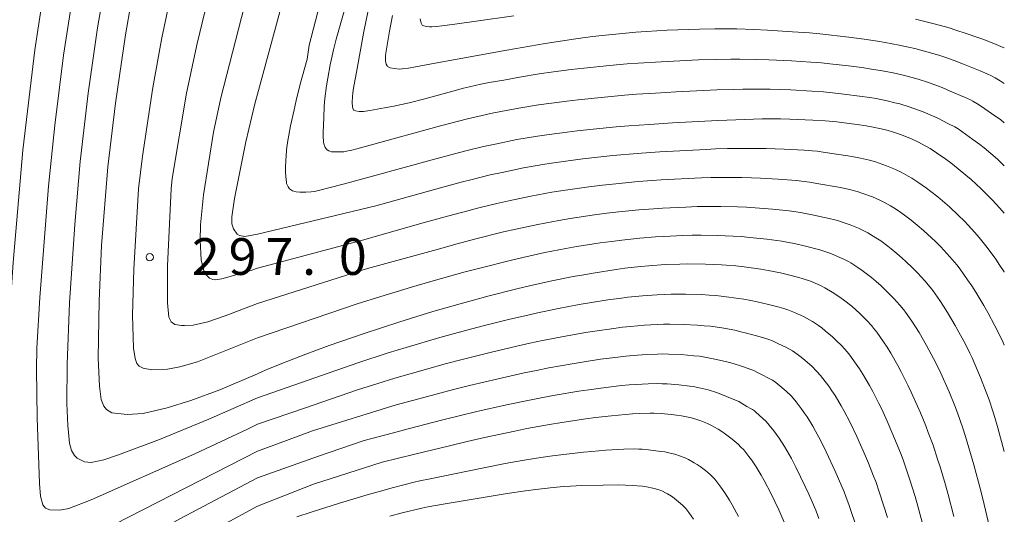
# Model space of a CAD drawing. Units: millimetres. Extents: x -68000 to -66000, y 27000 to 28500.
# Drawn here: x -66100 to -66000, y 27088 to 27138 of the extents above; entities that cross this region are included whole.
import ezdxf

# ---------------------------------------------------------------- set-up
doc = ezdxf.new("R2010")
doc.units = ezdxf.units.MM
for name, color, linetype, lineweight in [('710100_等高線（計曲線）', 7, 'Continuous', 20), ('710200_等高線（主曲線）', 7, 'Continuous', 9), ('731200_図化機測定による標高点', 7, 'Continuous', 20), ('731207_図化機測定による標高点（注記）', 7, 'Continuous', 20)]:
    doc.layers.add(name, color=color, linetype=linetype, lineweight=lineweight)
doc.styles.add('Style-WORKING', font='txt')

msp = doc.modelspace()

# ---------------------------------------------------------------- linework, layer by layer
at = {"layer": '710100_等高線（計曲線）', "flags": 128}
for points in [[(-66076.2, 27102.07), (-66080.03, 27100.46), (-66082.99, 27099.35), (-66085.4, 27098.6), (-66087.85, 27098.03), (-66089.48, 27097.94), (-66091.05, 27098.12), (-66091.61, 27098.44), (-66091.88, 27098.77), (-66092.16, 27099.47), (-66092.33, 27100.82), (-66092.44, 27103.68), (-66092.36, 27109.55), (-66092.1, 27115.18), (-66091.45, 27123.23), (-66090.67, 27129.71), (-66089.65, 27136.69), (-66088.49, 27143.4), (-66086.96, 27151.11), (-66085.29, 27158.3), (-66082.87, 27167.47), (-66079.64, 27178.72), (-66076.44, 27189.27), (-66076.2, 27190.04)], [(-66065.24, 27157.53), (-66070.93, 27135.65), (-66071.14, 27134.22), (-66071.83, 27131.66), (-66072.24, 27130.01), (-66072.47, 27129.04), (-66072.82, 27127.42), (-66073, 27126.47), (-66073.1, 27125.92), (-66073.22, 27124.97), (-66073.28, 27124.31), (-66073.31, 27123.9), (-66073.34, 27123.15), (-66073.33, 27122.66), (-66073.28, 27121.9), (-66073.25, 27121.65), (-66073.22, 27121.52), (-66073.15, 27121.32), (-66073.08, 27121.19), (-66072.92, 27120.99), (-66072.82, 27120.9), (-66072.61, 27120.77), (-66072.49, 27120.73), (-66072.26, 27120.67), (-66071.86, 27120.63), (-66071.28, 27120.63), (-66070.72, 27120.67), (-66070.38, 27120.71), (-66069.7, 27120.86), (-66069.04, 27121.03), (-66067.33, 27121.48), (-66058.37, 27123.95), (-66056.09, 27124.56), (-66054.93, 27124.86), (-66053.13, 27125.29), (-66051.94, 27125.55), (-66049.75, 27126), (-66047.62, 27126.36), (-66046.42, 27126.54), (-66044.59, 27126.78), (-66043.57, 27126.9), (-66041.95, 27127.08), (-66039.6, 27127.3), (-66038.32, 27127.4), (-66036.2, 27127.56), (-66033.85, 27127.71), (-66029.24, 27127.96), (-66027.4, 27128.03), (-66024.72, 27128.11), (-66022.84, 27128.11), (-66021.88, 27128.09), (-66019.52, 27127.99), (-66018.27, 27127.91), (-66017.08, 27127.81), (-66016.35, 27127.73), (-66015, 27127.56), (-66014.1, 27127.42), (-66013.55, 27127.32), (-66012.55, 27127.11), (-66011.86, 27126.93), (-66011.42, 27126.81), (-66010.59, 27126.54), (-66009.8, 27126.23), (-66009.4, 27126.06), (-66008.81, 27125.77), (-66008, 27125.33), (-66007.58, 27125.08), (-66006.92, 27124.66), (-66005.97, 27124.01), (-66005.47, 27123.64), (-66004.7, 27123.03), (-66003.91, 27122.37), (-66003.38, 27121.92), (-66002.37, 27120.98), (-66001.67, 27120.3), (-66001.24, 27119.86), (-66000.46, 27119.01), (-66000, 27118.48)], [(-66104.59, 27138.94), (-66105.45, 27132.04), (-66106.24, 27124.03), (-66107.94, 27103.21), (-66108.54, 27094.09), (-66108.76, 27087.72), (-66108.76, 27082.26), (-66108.58, 27077.93), (-66108.31, 27075.28), (-66107.92, 27073.66), (-66107.4, 27072.73), (-66106.91, 27072.28), (-66106.06, 27071.94), (-66105.28, 27071.91), (-66103.75, 27072.25), (-66101.93, 27072.92), (-66099.67, 27074.02), (-66097.59, 27075.2), (-66083.32, 27084.52), (-66079.82, 27086.59), (-66076.2, 27088.57)], [(-66005.15, 27087.53), (-66005.73, 27089.76), (-66006.01, 27090.76), (-66006.55, 27092.58), (-66006.8, 27093.38), (-66007.27, 27094.79), (-66007.76, 27096.11), (-66008.01, 27096.77), (-66008.55, 27098.11), (-66008.85, 27098.8), (-66009.49, 27100.23), (-66009.83, 27100.94), (-66010.51, 27102.3), (-66010.86, 27102.95), (-66011.58, 27104.21), (-66011.95, 27104.81), (-66012.32, 27105.37), (-66013.02, 27106.35), (-66013.35, 27106.76), (-66013.56, 27107.02), (-66014, 27107.5), (-66014.75, 27108.24), (-66015.15, 27108.62), (-66015.57, 27108.98), (-66016.4, 27109.64), (-66016.79, 27109.93), (-66017.55, 27110.43), (-66018.31, 27110.86), (-66018.68, 27111.06), (-66019.06, 27111.24), (-66019.78, 27111.54), (-66020.51, 27111.8), (-66020.97, 27111.93), (-66022.17, 27112.24), (-66022.82, 27112.39), (-66024.1, 27112.65), (-66024.83, 27112.77), (-66026.53, 27113), (-66027.38, 27113.1), (-66028.37, 27113.19), (-66028.85, 27113.23), (-66029.62, 27113.26), (-66030.49, 27113.29), (-66032.3, 27113.31), (-66033.1, 27113.3), (-66034.61, 27113.24), (-66036.28, 27113.12), (-66037.11, 27113.04), (-66038.71, 27112.86), (-66039.6, 27112.74), (-66041.75, 27112.41), (-66042.9, 27112.21), (-66044, 27112.01), (-66046.16, 27111.57), (-66048.43, 27111.07), (-66049.72, 27110.76), (-66052.68, 27110.01), (-66054.15, 27109.62), (-66055.52, 27109.24), (-66058.29, 27108.44), (-66061.68, 27107.4), (-66063.53, 27106.8), (-66065.4, 27106.18), (-66068.87, 27104.98), (-66070.35, 27104.44), (-66071.27, 27104.1), (-66073.09, 27103.39), (-66075.08, 27102.58), (-66075.7, 27102.31), (-66076.2, 27102.07)], [(-66076.2, 27088.57), (-66070.49, 27090.83), (-66063.47, 27093.06), (-66060.14, 27093.89), (-66056.62, 27094.75), (-66054.81, 27095.18), (-66053.05, 27095.58), (-66049.95, 27096.24), (-66048.7, 27096.49), (-66046.41, 27096.9), (-66045.16, 27097.1), (-66042.71, 27097.48), (-66041.71, 27097.62), (-66040.09, 27097.81), (-66038.64, 27097.95), (-66037.95, 27098), (-66037.27, 27098.04), (-66036.12, 27098.07), (-66035.72, 27098.08), (-66035, 27098.04), (-66033.98, 27097.94), (-66033.44, 27097.87), (-66032.94, 27097.8), (-66032.08, 27097.62), (-66031.68, 27097.51), (-66030.95, 27097.27), (-66030.27, 27097), (-66029.93, 27096.83), (-66029.19, 27096.42), (-66028.81, 27096.19), (-66028.44, 27095.94), (-66027.76, 27095.43), (-66027.15, 27094.9), (-66026.87, 27094.61), (-66026.59, 27094.31), (-66026.06, 27093.66), (-66025.81, 27093.32), (-66025.32, 27092.59), (-66024.8, 27091.73), (-66024.5, 27091.19), (-66023.79, 27089.83), (-66023.4, 27089.04), (-66023.01, 27088.2), (-66022.24, 27086.45)]]:
    msp.add_lwpolyline(points, dxfattribs=at)
at = {"layer": '710200_等高線（主曲線）', "flags": 128}
for points in [[(-66076.2, 27105.77), (-66082.33, 27103.32), (-66084.11, 27102.8), (-66085.38, 27102.55), (-66086.98, 27102.49), (-66087.87, 27102.65), (-66088.27, 27102.88), (-66088.49, 27103.15), (-66088.69, 27103.66), (-66088.83, 27104.69), (-66088.94, 27108.08), (-66088.8, 27112.78), (-66088.34, 27120.99), (-66087.93, 27124.32), (-66086.88, 27131.32), (-66085.97, 27136.39), (-66084.04, 27145.43), (-66081.74, 27155.15), (-66078.26, 27168.68), (-66076.2, 27176.34)], [(-66076.2, 27161.1), (-66078.01, 27153.86), (-66082.34, 27135.81), (-66083.43, 27130.73), (-66084.9, 27122.03), (-66085.01, 27120.97), (-66085.39, 27113.1), (-66085.39, 27109.33), (-66085.24, 27107.86), (-66085, 27107.38), (-66084.63, 27107.14), (-66083.96, 27107.03), (-66083.65, 27107.02), (-66082.76, 27107.07), (-66081.25, 27107.41), (-66079.49, 27108.01), (-66076.2, 27109.27)], [(-66068.83, 27157.9), (-66076.2, 27130.64)], [(-66091.12, 27145.45), (-66092.51, 27137.4), (-66093.47, 27130.76), (-66094.29, 27123.78), (-66094.84, 27117.34), (-66095.36, 27109.35), (-66095.63, 27103.09), (-66095.64, 27099.06), (-66095.55, 27096.8), (-66095.36, 27095.01), (-66095.18, 27094.25), (-66094.88, 27093.75), (-66094.59, 27093.46), (-66093.86, 27093.1), (-66093.17, 27093.03), (-66091.87, 27093.32), (-66090.36, 27093.81), (-66086.18, 27095.39), (-66081.15, 27097.45), (-66076.2, 27099.63)], [(-66076.2, 27144.96), (-66076.65, 27143.12), (-66079.95, 27130.28), (-66080.67, 27126.76), (-66081.7, 27120.36), (-66082.01, 27117.29), (-66082.06, 27115.69), (-66081.94, 27113.71), (-66081.66, 27112.62), (-66081.43, 27112.2), (-66081.1, 27111.87), (-66080.74, 27111.73), (-66080.52, 27111.7), (-66079.82, 27111.77), (-66077.07, 27112.57), (-66076.2, 27112.87)], [(-66100.75, 27143.28), (-66101.88, 27135.75), (-66102.81, 27128.01), (-66103.85, 27116.96), (-66105.24, 27098.26), (-66105.35, 27093.44), (-66105.35, 27087.91), (-66105.22, 27083.63), (-66104.92, 27080.17), (-66104.62, 27078.63), (-66104.2, 27077.83), (-66103.8, 27077.47), (-66103.33, 27077.26), (-66102.73, 27077.18), (-66101.99, 27077.26), (-66101.1, 27077.53), (-66098.88, 27078.51), (-66096.72, 27079.67), (-66086.56, 27085.91), (-66084.13, 27087.27), (-66076.2, 27091.46)], [(-66076.2, 27094.2), (-66098.07, 27082.99), (-66099.03, 27082.59), (-66099.61, 27082.46), (-66100.14, 27082.46), (-66100.7, 27082.66), (-66101.1, 27083.09), (-66101.31, 27083.53), (-66101.57, 27084.77), (-66101.81, 27087.62), (-66101.96, 27094.09), (-66101.95, 27099.43), (-66101.81, 27103.43), (-66101.14, 27113.46), (-66100.14, 27124.91), (-66098.93, 27135.18), (-66097.8, 27142.56)], [(-66076.2, 27096.96), (-66077.22, 27096.42), (-66082.59, 27093.93), (-66093.18, 27089.21), (-66095.44, 27088.35), (-66096.36, 27088.17), (-66097.38, 27088.19), (-66097.82, 27088.37), (-66098.08, 27088.71), (-66098.32, 27089.58), (-66098.45, 27090.89), (-66098.68, 27097.6), (-66098.73, 27102.57), (-66098.7, 27104.72), (-66098.4, 27109.89), (-66097.51, 27121.24), (-66096.88, 27127.47), (-66095.98, 27134.61), (-66094.85, 27141.84)], [(-66066.89, 27140.82), (-66068.16, 27136.25), (-66068.43, 27135.16), (-66068.78, 27133.63), (-66069.03, 27132.29), (-66069.16, 27131.51), (-66069.32, 27130.2), (-66069.38, 27129.42), (-66069.44, 27128.21), (-66069.49, 27126.76), (-66069.49, 27126.36), (-66069.45, 27125.76), (-66069.42, 27125.56), (-66069.34, 27125.29), (-66069.29, 27125.19), (-66069.16, 27125.03), (-66069.08, 27124.96), (-66068.91, 27124.86), (-66068.82, 27124.82), (-66068.63, 27124.77), (-66068.31, 27124.74), (-66067.85, 27124.74), (-66067.4, 27124.77), (-66067.13, 27124.81), (-66066.58, 27124.92), (-66066.05, 27125.06), (-66064.69, 27125.42), (-66057.52, 27127.4), (-66055.69, 27127.89), (-66054.76, 27128.12), (-66053.26, 27128.47), (-66052.25, 27128.69), (-66050.65, 27129), (-66049.33, 27129.24), (-66047.53, 27129.54), (-66046.21, 27129.73), (-66044.63, 27129.94), (-66043.49, 27130.07), (-66041.12, 27130.32), (-66038.76, 27130.54), (-66037.54, 27130.63), (-66035.6, 27130.76), (-66033.48, 27130.89), (-66029.34, 27131.08), (-66027.65, 27131.13), (-66026.67, 27131.15), (-66024.99, 27131.16), (-66023.88, 27131.14), (-66021.79, 27131.07), (-66019.63, 27130.96), (-66018.45, 27130.87), (-66017.21, 27130.75), (-66016.36, 27130.66), (-66014.76, 27130.45), (-66013.72, 27130.3), (-66013.09, 27130.19), (-66011.95, 27129.96), (-66011.16, 27129.77), (-66010.66, 27129.64), (-66009.7, 27129.35), (-66008.76, 27129.02), (-66008.29, 27128.84), (-66007.58, 27128.54), (-66006.86, 27128.21), (-66005.68, 27127.63), (-66005.04, 27127.3), (-66004.71, 27127.09), (-66003.2, 27126.03), (-66002.5, 27125.52), (-66002.07, 27125.17), (-66000.71, 27124), (-66000, 27123.34)], [(-66064.95, 27139), (-66065.35, 27137.03), (-66066.04, 27133.26), (-66066.39, 27131.27), (-66066.46, 27130.77), (-66066.5, 27130.38), (-66066.52, 27129.81), (-66066.49, 27129.31), (-66066.44, 27129.12), (-66066.4, 27129.05), (-66066.35, 27129), (-66066.19, 27128.93), (-66065.83, 27128.87), (-66065.6, 27128.87), (-66065.37, 27128.89), (-66064.74, 27128.99), (-66063.24, 27129.25), (-66062.28, 27129.43), (-66060.71, 27129.77), (-66059.12, 27130.17), (-66056.27, 27130.95), (-66055.18, 27131.24), (-66054.55, 27131.4), (-66053.4, 27131.66), (-66052.55, 27131.82), (-66051.05, 27132.09), (-66049.45, 27132.37), (-66047.46, 27132.71), (-66045.99, 27132.93), (-66044.2, 27133.15), (-66042.9, 27133.3), (-66040.29, 27133.57), (-66038.49, 27133.73), (-66037.34, 27133.81), (-66035, 27133.96), (-66031.21, 27134.14), (-66029.44, 27134.2), (-66027.9, 27134.23), (-66026.98, 27134.23), (-66025.27, 27134.2), (-66024.01, 27134.16), (-66021.7, 27134.04), (-66019.74, 27133.92), (-66018.64, 27133.83), (-66017.79, 27133.75), (-66015.9, 27133.53), (-66014.53, 27133.35), (-66013.33, 27133.17), (-66012.62, 27133.06), (-66011.35, 27132.81), (-66010.46, 27132.61), (-66009.9, 27132.47), (-66008.8, 27132.16), (-66007.72, 27131.82), (-66007.18, 27131.62), (-66006.35, 27131.31), (-66005.51, 27130.96), (-66004.07, 27130.33), (-66003.45, 27130.05), (-66003.2, 27129.92), (-66002.81, 27129.69), (-66002.33, 27129.38), (-66001.29, 27128.67), (-66000.36, 27128.01), (-66000, 27127.73)], [(-66062.43, 27138.69), (-66062.73, 27137.06), (-66063.01, 27135.45), (-66063.09, 27134.84), (-66063.12, 27134.57), (-66063.13, 27134.25), (-66063.12, 27134.01), (-66063.11, 27133.88), (-66063.06, 27133.69), (-66062.98, 27133.53), (-66062.92, 27133.47), (-66062.81, 27133.39), (-66062.65, 27133.33), (-66062.23, 27133.25), (-66061.71, 27133.21), (-66061.42, 27133.22), (-66060.78, 27133.3), (-66060.06, 27133.43), (-66058.08, 27133.8), (-66050.76, 27135.14), (-66046.86, 27135.82), (-66045.72, 27136), (-66043.71, 27136.3), (-66042.02, 27136.53), (-66041.03, 27136.64), (-66039.29, 27136.82), (-66037.58, 27136.97), (-66036.51, 27137.05), (-66034.4, 27137.17), (-66031.09, 27137.29), (-66029.54, 27137.32), (-66028.15, 27137.32), (-66027.28, 27137.31), (-66025.54, 27137.25), (-66024.15, 27137.17), (-66021.61, 27137.01), (-66019.86, 27136.89), (-66018.83, 27136.79), (-66015.86, 27136.46), (-66014.29, 27136.25), (-66012.94, 27136.05), (-66012.15, 27135.92), (-66010.74, 27135.66), (-66009.77, 27135.45), (-66009.14, 27135.3), (-66007.9, 27134.98), (-66006.68, 27134.61), (-66006.06, 27134.41), (-66005.12, 27134.08), (-66004.16, 27133.72), (-66002.45, 27133.03), (-66001.68, 27132.69), (-66001.36, 27132.54), (-66000.92, 27132.3), (-66000.43, 27132), (-66000, 27131.72)], [(-66059.6, 27138.34), (-66059.54, 27138.02), (-66059.5, 27137.89), (-66059.43, 27137.76), (-66059.39, 27137.7), (-66059.31, 27137.65), (-66059.21, 27137.61), (-66058.96, 27137.56), (-66058.63, 27137.53), (-66058.4, 27137.53), (-66057.9, 27137.57), (-66057.39, 27137.62), (-66056.06, 27137.8), (-66053.89, 27138.1), (-66050.04, 27138.64)], [(-66009.07, 27138.29), (-66008.37, 27138.13), (-66007.01, 27137.79), (-66005.64, 27137.4), (-66004.95, 27137.19), (-66003.89, 27136.85), (-66002.8, 27136.47), (-66002.1, 27136.21), (-66000.84, 27135.73), (-66000.11, 27135.42), (-66000, 27135.37)], [(-66076.2, 27116.36), (-66077.48, 27116.11), (-66078.02, 27116.21), (-66078.26, 27116.36), (-66078.65, 27116.9), (-66078.8, 27117.4), (-66078.8, 27118.11), (-66078.54, 27120), (-66077.4, 27125.76), (-66076.48, 27129.64), (-66076.2, 27130.64)], [(-66000, 27112.48), (-66000.01, 27112.5), (-66000.44, 27113.16), (-66000.88, 27113.8), (-66001.74, 27114.99), (-66002.56, 27116.02), (-66003.01, 27116.53), (-66003.69, 27117.28), (-66004.07, 27117.67), (-66004.7, 27118.29), (-66005.6, 27119.13), (-66006.08, 27119.55), (-66006.79, 27120.15), (-66007.49, 27120.71), (-66007.95, 27121.05), (-66008.81, 27121.66), (-66009.42, 27122.05), (-66009.8, 27122.28), (-66010.52, 27122.68), (-66011.02, 27122.93), (-66011.35, 27123.07), (-66012.02, 27123.34), (-66012.76, 27123.6), (-66013.15, 27123.72), (-66013.77, 27123.9), (-66014.68, 27124.11), (-66015.17, 27124.21), (-66015.95, 27124.35), (-66018.27, 27124.69), (-66019.09, 27124.81), (-66019.62, 27124.85), (-66020.43, 27124.91), (-66022.47, 27125.03), (-66024.3, 27125.1), (-66025.25, 27125.11), (-66028.24, 27125.08), (-66029.46, 27125.06), (-66030.41, 27125.01), (-66035.15, 27124.76), (-66036.09, 27124.7), (-66037.45, 27124.59), (-66039.95, 27124.37), (-66041.48, 27124.21), (-66042.99, 27124.04), (-66045.72, 27123.67), (-66046.89, 27123.49), (-66049.04, 27123.11), (-66051.24, 27122.66), (-66052.44, 27122.39), (-66054.28, 27121.94), (-66055.4, 27121.65), (-66057.52, 27121.09), (-66064.12, 27119.24), (-66076.2, 27116.36)], [(-66000, 27105.03), (-66000.1, 27105.27), (-66000.38, 27105.85), (-66000.95, 27106.99), (-66001.68, 27108.35), (-66002.08, 27109.06), (-66002.9, 27110.43), (-66003.32, 27111.07), (-66003.74, 27111.69), (-66004.52, 27112.79), (-66004.86, 27113.23), (-66005.56, 27114.05), (-66006.47, 27115.04), (-66007.02, 27115.59), (-66007.82, 27116.35), (-66008.24, 27116.72), (-66008.88, 27117.27), (-66009.51, 27117.77), (-66009.92, 27118.09), (-66010.71, 27118.65), (-66011.26, 27119.02), (-66011.61, 27119.23), (-66012.23, 27119.59), (-66012.64, 27119.8), (-66013.45, 27120.15), (-66014.44, 27120.51), (-66015, 27120.69), (-66015.8, 27120.91), (-66016.23, 27121.01), (-66016.91, 27121.15), (-66018.94, 27121.5), (-66019.86, 27121.66), (-66020.42, 27121.74), (-66021.19, 27121.82), (-66023.06, 27121.96), (-66024.86, 27122.07), (-66025.78, 27122.1), (-66026.77, 27122.12), (-66028.59, 27122.13), (-66029.95, 27122.12), (-66030.88, 27122.09), (-66035.02, 27121.88), (-66035.93, 27121.82), (-66037.37, 27121.71), (-66039.64, 27121.49), (-66041.01, 27121.34), (-66042.4, 27121.18), (-66045.01, 27120.81), (-66046.17, 27120.62), (-66048.32, 27120.23), (-66050.54, 27119.76), (-66051.76, 27119.48), (-66053.62, 27119.02), (-66054.72, 27118.74), (-66056.68, 27118.22), (-66059.05, 27117.57), (-66063.96, 27116.19), (-66065.36, 27115.76), (-66076.2, 27112.87)], [(-66000, 27094.16), (-66000.66, 27096.57), (-66000.97, 27097.64), (-66001.17, 27098.29), (-66001.55, 27099.44), (-66001.84, 27100.23), (-66002.42, 27101.72), (-66002.72, 27102.44), (-66003.29, 27103.72), (-66003.51, 27104.2), (-66003.97, 27105.1), (-66004.63, 27106.34), (-66005.01, 27107.03), (-66005.8, 27108.36), (-66006.19, 27108.98), (-66006.59, 27109.58), (-66007.3, 27110.58), (-66007.58, 27110.94), (-66008.11, 27111.57), (-66008.87, 27112.41), (-66009.35, 27112.9), (-66010.05, 27113.56), (-66010.41, 27113.9), (-66010.97, 27114.38), (-66011.53, 27114.84), (-66011.9, 27115.13), (-66012.6, 27115.65), (-66013.1, 27115.99), (-66013.94, 27116.5), (-66014.26, 27116.67), (-66014.88, 27116.95), (-66015.73, 27117.29), (-66016.23, 27117.48), (-66016.93, 27117.7), (-66017.29, 27117.8), (-66017.87, 27117.95), (-66019.62, 27118.31), (-66020.63, 27118.52), (-66021.22, 27118.62), (-66021.94, 27118.72), (-66023.65, 27118.9), (-66025.42, 27119.05), (-66026.31, 27119.1), (-66027.22, 27119.14), (-66028.93, 27119.17), (-66030.44, 27119.18), (-66031.35, 27119.16), (-66032.51, 27119.12), (-66034.88, 27119), (-66035.76, 27118.94), (-66037.28, 27118.82), (-66039.33, 27118.62), (-66040.54, 27118.48), (-66041.81, 27118.31), (-66044.31, 27117.94), (-66045.45, 27117.75), (-66047.6, 27117.34), (-66049.84, 27116.86), (-66051.08, 27116.57), (-66054.04, 27115.83), (-66055.84, 27115.35), (-66057.88, 27114.79), (-66064.98, 27112.84), (-66076.2, 27109.27)], [(-66001.37, 27085.85), (-66002.04, 27088.75), (-66002.35, 27089.99), (-66002.62, 27091.02), (-66003.12, 27092.8), (-66003.96, 27095.68), (-66004.24, 27096.55), (-66004.78, 27098.11), (-66005.05, 27098.83), (-66005.63, 27100.26), (-66006.47, 27102.17), (-66006.98, 27103.21), (-66007.93, 27104.99), (-66008.69, 27106.29), (-66009.07, 27106.9), (-66009.45, 27107.47), (-66010.09, 27108.38), (-66010.29, 27108.65), (-66010.65, 27109.09), (-66011.27, 27109.78), (-66011.68, 27110.2), (-66012.58, 27111.07), (-66013.06, 27111.5), (-66013.55, 27111.91), (-66014.5, 27112.64), (-66014.94, 27112.95), (-66015.65, 27113.41), (-66015.88, 27113.54), (-66016.31, 27113.75), (-66017.02, 27114.08), (-66017.45, 27114.27), (-66017.9, 27114.44), (-66018.82, 27114.74), (-66020.29, 27115.12), (-66021.4, 27115.38), (-66022.02, 27115.51), (-66022.7, 27115.62), (-66024.24, 27115.83), (-66025.98, 27116.02), (-66026.85, 27116.1), (-66027.68, 27116.15), (-66029.28, 27116.22), (-66030.92, 27116.24), (-66031.83, 27116.24), (-66032.8, 27116.21), (-66034.74, 27116.12), (-66035.6, 27116.06), (-66037.2, 27115.93), (-66039.02, 27115.74), (-66040.07, 27115.61), (-66041.22, 27115.45), (-66043.6, 27115.08), (-66044.73, 27114.88), (-66046.88, 27114.46), (-66049.13, 27113.96), (-66050.4, 27113.66), (-66053.36, 27112.92), (-66055, 27112.49), (-66058.52, 27111.5), (-66060.49, 27110.93), (-66063.6, 27109.99), (-66066.02, 27109.23), (-66076.2, 27105.77)], [(-66008.23, 27086.44), (-66008.83, 27088.58), (-66009.11, 27089.55), (-66009.64, 27091.27), (-66010.08, 27092.59), (-66010.3, 27093.21), (-66010.54, 27093.86), (-66011.09, 27095.23), (-66011.95, 27097.24), (-66012.51, 27098.47), (-66012.8, 27099.07), (-66013.42, 27100.28), (-66013.75, 27100.88), (-66014.43, 27102.04), (-66014.77, 27102.58), (-66015.12, 27103.09), (-66015.76, 27103.98), (-66016.04, 27104.33), (-66016.57, 27104.93), (-66017.18, 27105.53), (-66017.52, 27105.85), (-66018.27, 27106.48), (-66018.63, 27106.77), (-66018.97, 27107.02), (-66019.58, 27107.43), (-66020.19, 27107.78), (-66020.49, 27107.93), (-66021.4, 27108.34), (-66022.09, 27108.62), (-66022.5, 27108.76), (-66022.98, 27108.9), (-66024.05, 27109.18), (-66025.2, 27109.45), (-66025.85, 27109.58), (-66026.58, 27109.71), (-66028.09, 27109.93), (-66029.42, 27110.08), (-66030.11, 27110.13), (-66030.89, 27110.17), (-66032.52, 27110.22), (-66033.98, 27110.22), (-66034.69, 27110.2), (-66035.42, 27110.16), (-66036.92, 27110.05), (-66038.42, 27109.9), (-66039.27, 27109.79), (-66040.24, 27109.66), (-66042.33, 27109.33), (-66043.37, 27109.15), (-66045.47, 27108.75), (-66047.78, 27108.27), (-66049.06, 27107.99), (-66050.44, 27107.66), (-66053.31, 27106.94), (-66056.09, 27106.2), (-66057.59, 27105.79), (-66061.02, 27104.78), (-66062.85, 27104.22), (-66065.97, 27103.2), (-66076.2, 27099.63)], [(-66011.92, 27087.4), (-66012.74, 27089.95), (-66013.12, 27091.08), (-66013.33, 27091.62), (-66013.86, 27092.96), (-66014.17, 27093.68), (-66015.06, 27095.67), (-66015.77, 27097.19), (-66016.33, 27098.26), (-66016.64, 27098.81), (-66017.27, 27099.86), (-66017.59, 27100.35), (-66017.92, 27100.82), (-66018.5, 27101.6), (-66018.74, 27101.9), (-66019.15, 27102.36), (-66019.61, 27102.82), (-66019.89, 27103.08), (-66020.55, 27103.65), (-66020.87, 27103.9), (-66021.15, 27104.11), (-66021.62, 27104.43), (-66022.3, 27104.81), (-66023.03, 27105.15), (-66023.66, 27105.44), (-66024.03, 27105.59), (-66024.42, 27105.72), (-66025.29, 27105.96), (-66026.29, 27106.25), (-66026.87, 27106.39), (-66027.51, 27106.53), (-66028.81, 27106.77), (-66029.99, 27106.94), (-66030.61, 27107), (-66031.29, 27107.06), (-66032.75, 27107.14), (-66034.12, 27107.17), (-66034.77, 27107.16), (-66035.41, 27107.14), (-66036.72, 27107.06), (-66038.14, 27106.93), (-66038.94, 27106.84), (-66039.84, 27106.73), (-66041.77, 27106.45), (-66042.74, 27106.29), (-66044.78, 27105.93), (-66047.12, 27105.48), (-66048.4, 27105.21), (-66049.72, 27104.92), (-66052.47, 27104.27), (-66055.33, 27103.55), (-66056.9, 27103.13), (-66060.37, 27102.16), (-66062.17, 27101.64), (-66063.92, 27101.1), (-66065.98, 27100.44), (-66071.31, 27098.6), (-66076.2, 27096.96)], [(-66015.02, 27086.22), (-66015.84, 27088.64), (-66016.17, 27089.57), (-66016.35, 27090.04), (-66016.91, 27091.38), (-66017.25, 27092.13), (-66018.17, 27094.11), (-66018.75, 27095.32), (-66019.25, 27096.24), (-66019.53, 27096.74), (-66020.12, 27097.68), (-66020.42, 27098.12), (-66020.72, 27098.54), (-66021.24, 27099.23), (-66021.72, 27099.79), (-66022.26, 27100.31), (-66023.11, 27101.03), (-66023.32, 27101.2), (-66023.65, 27101.43), (-66024.11, 27101.68), (-66024.65, 27101.95), (-66025.24, 27102.27), (-66025.56, 27102.42), (-66025.86, 27102.53), (-66026.52, 27102.75), (-66026.93, 27102.89), (-66027.55, 27103.1), (-66027.89, 27103.2), (-66028.43, 27103.35), (-66029.52, 27103.6), (-66030.55, 27103.8), (-66031.1, 27103.88), (-66031.69, 27103.94), (-66032.98, 27104.05), (-66034.25, 27104.11), (-66034.84, 27104.12), (-66035.4, 27104.11), (-66036.52, 27104.06), (-66037.85, 27103.97), (-66038.61, 27103.9), (-66039.44, 27103.8), (-66041.21, 27103.57), (-66043.06, 27103.29), (-66044.09, 27103.12), (-66046.47, 27102.69), (-66047.73, 27102.44), (-66049, 27102.18), (-66051.63, 27101.59), (-66054.57, 27100.89), (-66056.2, 27100.48), (-66059.72, 27099.55), (-66062.05, 27098.93), (-66070.58, 27096.26), (-66074.16, 27094.94), (-66076.2, 27094.2)], [(-66018.94, 27087.32), (-66019.21, 27088.06), (-66019.38, 27088.46), (-66019.96, 27089.8), (-66020.33, 27090.59), (-66021.27, 27092.54), (-66021.72, 27093.44), (-66022.43, 27094.66), (-66022.96, 27095.5), (-66023.24, 27095.89), (-66023.52, 27096.26), (-66023.99, 27096.86), (-66024.29, 27097.22), (-66024.64, 27097.54), (-66025.34, 27098.17), (-66025.5, 27098.3), (-66025.69, 27098.43), (-66025.91, 27098.55), (-66026.28, 27098.75), (-66027.09, 27099.25), (-66027.31, 27099.35), (-66027.76, 27099.53), (-66028.91, 27100.02), (-66029.35, 27100.17), (-66030.23, 27100.44), (-66031.12, 27100.65), (-66031.59, 27100.75), (-66032.09, 27100.83), (-66033.21, 27100.96), (-66034.39, 27101.05), (-66034.92, 27101.08), (-66035.39, 27101.09), (-66036.32, 27101.07), (-66037.56, 27101), (-66038.28, 27100.95), (-66039.04, 27100.88), (-66040.65, 27100.69), (-66042.39, 27100.45), (-66043.4, 27100.3), (-66045.81, 27099.9), (-66047.07, 27099.67), (-66048.28, 27099.44), (-66050.79, 27098.91), (-66053.81, 27098.23), (-66055.5, 27097.83), (-66057.28, 27097.39), (-66060.82, 27096.47), (-66062.45, 27096.02), (-66065.32, 27095.28), (-66069.97, 27093.69), (-66076.2, 27091.46)], [(-66072.19, 27087.47), (-66070.73, 27087.96), (-66067.82, 27088.89), (-66065.01, 27089.73), (-66063.65, 27090.12), (-66062.32, 27090.47), (-66060.22, 27091.01), (-66059.62, 27091.15), (-66058.58, 27091.37), (-66054.77, 27092.16), (-66050.91, 27092.92), (-66049.2, 27093.24), (-66047.95, 27093.45), (-66047.29, 27093.54), (-66046.09, 27093.7), (-66042.95, 27094.08), (-66042.07, 27094.17), (-66040.65, 27094.29), (-66038.81, 27094.38), (-66037.74, 27094.42), (-66037.3, 27094.41), (-66036.95, 27094.4), (-66036.3, 27094.32), (-66035.03, 27094.17), (-66034.63, 27094.11), (-66033.94, 27093.96), (-66033.63, 27093.88), (-66033.04, 27093.69), (-66032.5, 27093.47), (-66032.22, 27093.33), (-66031.63, 27093.01), (-66031.33, 27092.82), (-66031.03, 27092.62), (-66030.49, 27092.21), (-66030, 27091.79), (-66029.78, 27091.56), (-66029.55, 27091.32), (-66029.13, 27090.8), (-66028.92, 27090.53), (-66028.51, 27089.92), (-66028.03, 27089.17), (-66027.75, 27088.7), (-66027.11, 27087.52)], [(-66062.68, 27087.56), (-66061.42, 27087.88), (-66059.42, 27088.36), (-66058.82, 27088.49), (-66057.06, 27088.8), (-66052.98, 27089.49), (-66050.73, 27089.86), (-66048.85, 27090.14), (-66047.8, 27090.28), (-66046.04, 27090.49), (-66044.93, 27090.58), (-66044.27, 27090.63), (-66043.11, 27090.69), (-66040.94, 27090.73), (-66039.39, 27090.74), (-66038.64, 27090.73), (-66037.97, 27090.7), (-66036.9, 27090.61), (-66036.51, 27090.55), (-66035.87, 27090.42), (-66035.21, 27090.23), (-66034.88, 27090.09), (-66034.56, 27089.94), (-66034.35, 27089.83), (-66033.96, 27089.58), (-66033.69, 27089.39), (-66033.23, 27089.02), (-66032.85, 27088.68), (-66032.68, 27088.51), (-66032.51, 27088.33), (-66032.19, 27087.94), (-66031.7, 27087.25)]]:
    msp.add_lwpolyline(points, dxfattribs=at)
at = {"layer": '731200_図化機測定による標高点'}
msp.add_circle((-66087.19, 27113.99), 0.375, dxfattribs=at)

# ---------------------------------------------------------------- texts
at = {"layer": '731207_図化機測定による標高点（注記）', "style": 'Style-WORKING'}
for s, p in [('2', (-66082.89, 27112.19)), ('9', (-66079.14, 27112.19)), ('7', (-66075.39, 27112.19)), ('0', (-66067.89, 27112.19)), ('.', (-66071.64, 27112.19))]:
    msp.add_text(s, height=3.75, dxfattribs=at).set_placement(p)

doc.saveas('drawing.dxf')
